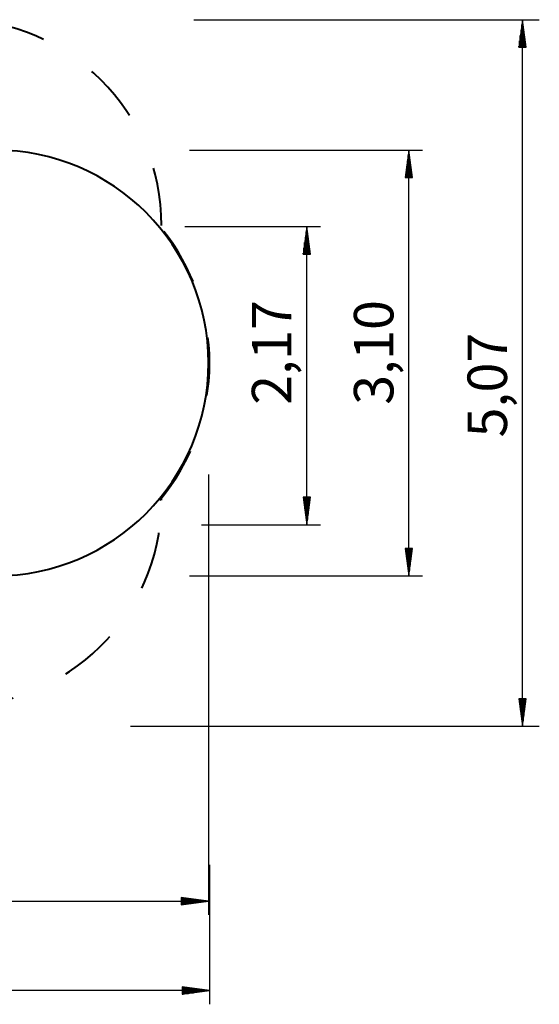
# Model space of a CAD drawing. Units: inches. Extents: x 68 to 145, y 92 to 202.
# Drawn here: x 107 to 145, y 92 to 163 of the extents above; entities that cross this region are included whole.
import ezdxf

# ---------------------------------------------------------------- set-up
doc = ezdxf.new("R2010")
doc.units = ezdxf.units.IN
doc.header["$MEASUREMENT"] = 0
for name, pattern in [('AI-Linetype-1', [8.466667, 4.233333, -4.233333]), ('AI-Linetype-10', [8.466667, 4.233333, -4.233333]), ('AI-Linetype-11', [8.466667, 4.233333, -4.233333]), ('AI-Linetype-12', [8.466667, 4.233333, -4.233333]), ('AI-Linetype-2', [8.466667, 4.233333, -4.233333]), ('AI-Linetype-3', [8.466667, 4.233333, -4.233333]), ('AI-Linetype-4', [8.466667, 4.233333, -4.233333]), ('AI-Linetype-5', [8.466667, 4.233333, -4.233333]), ('AI-Linetype-6', [8.466667, 4.233333, -4.233333]), ('AI-Linetype-7', [8.466667, 4.233333, -4.233333]), ('AI-Linetype-8', [8.466667, 4.233333, -4.233333]), ('AI-Linetype-9', [8.466667, 4.233333, -4.233333])]:
    doc.linetypes.add(name, pattern=pattern)
doc.layers.add('Ebene 1', color=7, linetype='Continuous')

# ---------------------------------------------------------------- blocks, each defined once
blk = doc.blocks.new('block 2')
at = {"layer": 'Ebene 1', "color": 168, "lineweight": 25, "true_color": 0x070d0c}
for points in [[(119.885, 153.991), (136.866, 153.991)], [(135.866, 153.991), (135.603, 151.991)], [(135.815, 151.991), (135.815, 153.605)], [(135.866, 122.991), (135.866, 153.991)], [(136.13, 151.991), (135.866, 153.991)], [(135.866, 151.991), (135.866, 153.991)], [(135.866, 151.991), (135.866, 153.991)], [(135.917, 151.991), (135.917, 153.605)], [(135.714, 151.991), (135.714, 152.834)], [(135.764, 151.991), (135.764, 153.219)], [(135.968, 151.991), (135.968, 153.219)], [(136.019, 151.991), (136.019, 152.834)], [(135.612, 151.991), (135.612, 152.062)], [(135.612, 151.991), (135.612, 152.062)], [(135.663, 151.991), (135.663, 152.448)], [(136.069, 151.991), (136.069, 152.448)], [(136.12, 151.991), (136.12, 152.062)], [(136.12, 151.991), (136.12, 152.062)], [(135.603, 151.991), (136.13, 151.991)], [(119.537, 148.428), (129.424, 148.428)], [(128.424, 148.428), (128.16, 146.428)], [(128.373, 146.428), (128.373, 148.042)], [(128.424, 126.715), (128.424, 148.428)], [(128.687, 146.428), (128.424, 148.428)], [(128.424, 146.428), (128.424, 148.428)], [(128.424, 146.428), (128.424, 148.428)], [(128.475, 146.428), (128.475, 148.042)], [(128.271, 146.428), (128.271, 147.27)], [(128.322, 146.428), (128.322, 147.656)], [(128.525, 146.428), (128.525, 147.656)], [(128.576, 146.428), (128.576, 147.27)], [(128.16, 146.428), (128.687, 146.428)], [(128.17, 146.428), (128.17, 146.499)], [(128.17, 146.428), (128.17, 146.499)], [(128.221, 146.428), (128.221, 146.884)], [(128.627, 146.428), (128.627, 146.884)], [(128.678, 146.428), (128.678, 146.499)], [(128.678, 146.428), (128.678, 146.499)], [(121.263, 130.367), (121.263, 98.3)], [(128.687, 128.715), (128.16, 128.715)], [(128.16, 128.715), (128.424, 126.715)], [(128.17, 128.715), (128.17, 128.645)], [(128.17, 128.715), (128.17, 128.645)], [(128.221, 128.715), (128.221, 128.259)], [(128.271, 128.715), (128.271, 127.873)], [(128.322, 128.715), (128.322, 127.487)], [(128.373, 128.715), (128.373, 127.101)], [(128.424, 126.715), (128.687, 128.715)], [(128.424, 128.715), (128.424, 126.715)], [(128.424, 128.715), (128.424, 126.715)], [(128.475, 128.715), (128.475, 127.101)], [(128.525, 128.715), (128.525, 127.487)], [(128.576, 128.715), (128.576, 127.873)], [(128.627, 128.715), (128.627, 128.259)], [(128.678, 128.715), (128.678, 128.645)], [(128.678, 128.715), (128.678, 128.645)], [(120.751, 126.715), (129.424, 126.715)], [(136.13, 124.991), (135.603, 124.991)], [(135.603, 124.991), (135.866, 122.991)], [(135.612, 124.991), (135.612, 124.921)], [(135.612, 124.991), (135.612, 124.921)], [(135.663, 124.991), (135.663, 124.535)], [(135.714, 124.991), (135.714, 124.149)], [(135.764, 124.991), (135.764, 123.763)], [(135.815, 124.991), (135.815, 123.377)], [(135.866, 122.991), (136.13, 124.991)], [(135.866, 124.991), (135.866, 122.991)], [(135.866, 124.991), (135.866, 122.991)], [(135.917, 124.991), (135.917, 123.377)], [(135.968, 124.991), (135.968, 123.763)], [(136.019, 124.991), (136.019, 124.149)], [(136.069, 124.991), (136.069, 124.535)], [(136.12, 124.991), (136.12, 124.921)], [(136.12, 124.991), (136.12, 124.921)], [(119.885, 122.991), (136.866, 122.991)], [(81.723, 99.301), (121.263, 99.301)], [(121.263, 99.301), (119.263, 99.564)], [(119.263, 99.564), (119.263, 99.037)], [(119.263, 99.554), (119.334, 99.554)], [(119.263, 99.554), (119.334, 99.554)], [(119.263, 99.503), (119.719, 99.503)], [(119.263, 99.453), (120.105, 99.453)], [(119.263, 99.402), (120.492, 99.402)], [(119.263, 99.351), (120.877, 99.351)], [(119.263, 99.037), (121.263, 99.301)], [(119.263, 99.301), (121.263, 99.301)], [(119.263, 99.301), (121.263, 99.301)], [(119.263, 99.25), (120.877, 99.25)], [(119.263, 99.199), (120.492, 99.199)], [(119.263, 99.148), (120.105, 99.148)], [(119.263, 99.097), (119.719, 99.097)], [(119.263, 99.046), (119.334, 99.046)], [(119.263, 99.046), (119.334, 99.046)]]:
    blk.add_lwpolyline(points, dxfattribs=at)
blk = doc.blocks.new('block 4')
at = {"layer": 'Ebene 1', "color": 168, "linetype": 'AI-Linetype-11', "lineweight": 40, "true_color": 0x070d0c}
blk.add_open_spline([(82.839, 163.494), (74.577, 163.494), (67.839, 156.756), (67.839, 148.494)], degree=3, dxfattribs=at)
at = {"layer": 'Ebene 1', "color": 168, "linetype": 'AI-Linetype-10', "lineweight": 40, "true_color": 0x070d0c}
blk.add_open_spline([(117.839, 148.494), (117.839, 156.756), (111.101, 163.494), (102.839, 163.494)], degree=3, dxfattribs=at)
at = {"layer": 'Ebene 1', "color": 168, "linetype": 'AI-Linetype-8', "lineweight": 40, "true_color": 0x070d0c}
blk.add_open_spline([(117.707, 128.504), (120.007, 131.229), (121.339, 134.862), (121.339, 138.495), (121.339, 142.006), (120.068, 145.517), (117.888, 148.242)], degree=3, knots=[0, 0, 0, 0, 1, 1, 1, 2, 2, 2, 2], dxfattribs=at)
at = {"layer": 'Ebene 1', "color": 168, "linetype": 'AI-Linetype-12', "lineweight": 40, "true_color": 0x070d0c}
blk.add_open_spline([(67.839, 128.494), (67.839, 120.233), (74.577, 113.495), (82.839, 113.495)], degree=3, dxfattribs=at)
at = {"layer": 'Ebene 1', "color": 168, "linetype": 'AI-Linetype-9', "lineweight": 40, "true_color": 0x070d0c}
blk.add_open_spline([(102.839, 113.495), (110.984, 113.495), (117.722, 120.116), (117.839, 128.26)], degree=3, dxfattribs=at)
at = {"layer": 'Ebene 1', "color": 168, "linetype": 'AI-Linetype-6', "lineweight": 40, "true_color": 0x070d0c}
blk.add_open_spline([(83.176, 113.568), (85.169, 112.631), (87.512, 112.044), (89.739, 112.044)], degree=3, dxfattribs=at)
at = {"layer": 'Ebene 1', "color": 168, "linetype": 'AI-Linetype-7', "lineweight": 40, "true_color": 0x070d0c}
blk.add_open_spline([(95.939, 112.044), (98.107, 112.044), (100.333, 112.572), (102.267, 113.451)], degree=3, dxfattribs=at)
blk = doc.blocks.new('block 3')
at = {"layer": 'Ebene 1', "color": 168, "linetype": 'AI-Linetype-4', "lineweight": 40, "true_color": 0x070d0c}
blk.add_lwpolyline([(102.839, 163.494), (82.839, 163.494)], dxfattribs=at)
at = {"layer": 'Ebene 1', "color": 168, "linetype": 'AI-Linetype-1', "lineweight": 40, "true_color": 0x070d0c}
blk.add_lwpolyline([(67.839, 148.494), (67.839, 128.494)], dxfattribs=at)
at = {"layer": 'Ebene 1', "color": 168, "linetype": 'AI-Linetype-5', "lineweight": 40, "true_color": 0x070d0c}
blk.add_lwpolyline([(117.839, 128.494), (117.839, 128.684)], dxfattribs=at)
at = {"layer": 'Ebene 1', "color": 168, "linetype": 'AI-Linetype-3', "lineweight": 40, "true_color": 0x070d0c}
blk.add_lwpolyline([(82.839, 113.495), (83.305, 113.495)], dxfattribs=at)
at = {"layer": 'Ebene 1', "color": 168, "linetype": 'AI-Linetype-2', "lineweight": 40, "true_color": 0x070d0c}
blk.add_lwpolyline([(89.739, 112.044), (95.939, 112.044)], dxfattribs=at)
at = {"layer": 'Ebene 1'}
blk.add_blockref('block 4', (0, 0), dxfattribs=at)

msp = doc.modelspace()

# ---------------------------------------------------------------- linework, layer by layer
at = {"layer": 'Ebene 1', "color": 168, "lineweight": 25, "true_color": 0x070d0c}
for points in [[(120.188, 163.494), (145.378, 163.494)], [(144.143, 163.494), (143.88, 161.494)], [(144.092, 161.494), (144.092, 163.108)], [(144.143, 112.044), (144.143, 163.494)], [(144.407, 161.494), (144.143, 163.494)], [(144.143, 161.494), (144.143, 163.494)], [(144.143, 161.494), (144.143, 163.494)], [(144.194, 161.494), (144.194, 163.108)], [(143.991, 161.494), (143.991, 162.336)], [(144.042, 161.494), (144.042, 162.722)], [(144.245, 161.494), (144.245, 162.722)], [(144.296, 161.494), (144.296, 162.336)], [(143.88, 161.494), (144.407, 161.494)], [(143.89, 161.494), (143.89, 161.565)], [(143.89, 161.494), (143.89, 161.565)], [(143.94, 161.494), (143.94, 161.95)], [(144.347, 161.494), (144.347, 161.95)], [(144.398, 161.494), (144.398, 161.565)], [(144.398, 161.494), (144.398, 161.565)], [(144.407, 114.044), (143.88, 114.044)], [(143.88, 114.044), (144.143, 112.044)], [(143.89, 114.044), (143.89, 113.974)], [(143.89, 114.044), (143.89, 113.974)], [(143.94, 114.044), (143.94, 113.588)], [(143.991, 114.044), (143.991, 113.202)], [(144.042, 114.044), (144.042, 112.816)], [(144.092, 114.044), (144.092, 112.43)], [(144.143, 112.044), (144.407, 114.044)], [(144.143, 114.044), (144.143, 112.044)], [(144.143, 114.044), (144.143, 112.044)], [(144.194, 114.044), (144.194, 112.43)], [(144.245, 114.044), (144.245, 112.816)], [(144.296, 114.044), (144.296, 113.202)], [(144.347, 114.044), (144.347, 113.588)], [(144.398, 114.044), (144.398, 113.974)], [(144.398, 114.044), (144.398, 113.974)], [(115.579, 112.044), (145.378, 112.044)], [(121.339, 101.952), (121.339, 91.785)], [(121.339, 92.785), (67.839, 92.785)], [(121.339, 92.785), (119.339, 93.048)], [(119.339, 93.048), (119.339, 92.521)], [(119.339, 93.039), (119.41, 93.039)], [(119.339, 93.039), (119.41, 93.039)], [(119.339, 92.988), (119.796, 92.988)], [(119.339, 92.937), (120.181, 92.937)], [(119.339, 92.887), (120.567, 92.887)], [(119.339, 92.836), (120.953, 92.836)], [(119.339, 92.521), (121.339, 92.785)], [(119.339, 92.785), (121.339, 92.785)], [(119.339, 92.785), (121.339, 92.785)], [(119.339, 92.734), (120.953, 92.734)], [(119.339, 92.683), (120.567, 92.683)], [(119.339, 92.632), (120.181, 92.632)], [(119.339, 92.582), (119.796, 92.582)], [(119.339, 92.531), (119.41, 92.531)], [(119.339, 92.531), (119.41, 92.531)]]:
    msp.add_lwpolyline(points, dxfattribs=at)
at = {"layer": 'Ebene 1', "color": 168, "lineweight": 40, "true_color": 0x070d0c}
msp.add_open_spline([(101.767, 123.536), (103.038, 123.233), (104.431, 122.991), (105.763, 122.991), (114.3, 122.991), (121.263, 129.954), (121.263, 138.491), (121.263, 147.028), (114.3, 153.991), (105.763, 153.991), (104.552, 153.991), (103.16, 153.749), (102.009, 153.507)], degree=3, knots=[0, 0, 0, 0, 1, 1, 1, 2, 2, 2, 3, 3, 3, 4, 4, 4, 4], dxfattribs=at)

# ---------------------------------------------------------------- block references
at = {"layer": 'Ebene 1'}
for name in ['block 2', 'block 3']:
    msp.add_blockref(name, (0, 0), dxfattribs=at)

# ---------------------------------------------------------------- texts
at = {"layer": 'Ebene 1', "color": 168, "true_color": 0x070d0c, "char_height": 2.87867, "attachment_point": 7, "rotation": 89.99771}
for s, insert in [('\\feibe Helvetica Neue 47 Light Condensed|b0|i0|c0|p34;\\W1;2,17', (127.3, 135.444)), ('\\feibe Helvetica Neue 47 Light Condensed|b0|i0|c0|p34;\\W1;3,10', (134.741, 135.444)), ('\\feibe Helvetica Neue 47 Light Condensed|b0|i0|c0|p34;\\W1;5,07', (143.021, 133.068))]:
    msp.add_mtext(s, dxfattribs=dict(at, insert=insert))

doc.saveas('drawing.dxf')
